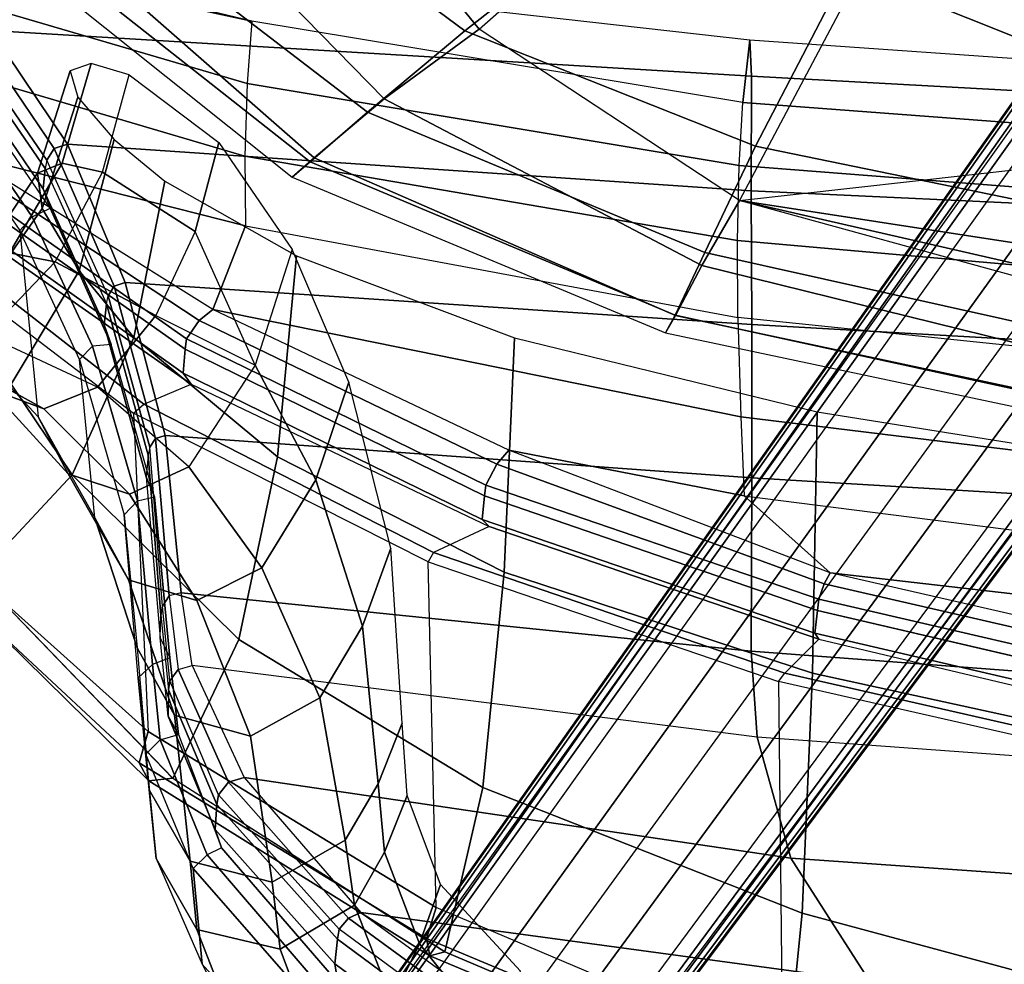
# Model space of a CAD drawing. Units: inches. Extents: x -2 to 181, y -6 to 116.
# Drawn here: x 74 to 79, y 12 to 16 of the extents above; entities that cross this region are included whole.
import ezdxf

# ---------------------------------------------------------------- set-up
doc = ezdxf.new("R2010")
doc.units = ezdxf.units.IN
doc.header["$MEASUREMENT"] = 0
for name, color, linetype in [('SEAT-BACK', 5, 'Continuous'), ('SEAT-BASE', 5, 'Continuous'), ('SEAT-FABRIC', 5, 'Continuous'), ('SEAT-FRAME', 5, 'Continuous'), ('SEAT-SEATPAD', 5, 'Continuous')]:
    doc.layers.add(name, color=color, linetype=linetype)

# ---------------------------------------------------------------- blocks, each defined once
blk = doc.blocks.new('1LINO_CHAIR_STD_ARMS_1T')
at = {"layer": 'SEAT-BACK'}
for points in [[(-4.2201, 7.6666, 20.8588), (-4.5104, 7.6883, 19.7847), (-3.911, 9.7275, 19.7538), (-3.7157, 9.7631, 20.8377)], [(-4.2201, 7.6666, 20.8588), (-4.2201, 7.6666, 20.8588), (-3.7158, 9.7631, 20.8377), (-3.8533, 9.3545, 23.0232)], [(-4.5104, 7.6883, 19.7847), (-4.8488, 7.6996, 18.796), (-4.3266, 9.4727, 18.7701), (-3.911, 9.7275, 19.7538)], [(-4.8488, 7.6996, 18.796), (-5.1744, 7.6961, 17.9464), (-4.8438, 9.0043, 17.934), (-4.3265, 9.4727, 18.7701)], [(-4.3073, 5.3431, 23.0362), (-4.5985, 5.3758, 20.8794), (-4.2201, 7.6666, 20.8588), (-3.8533, 9.3545, 23.0232)], [(-3.8533, 9.3545, 23.0232), (-4.3073, 5.3431, 23.0362), (-4.4769, 5.3345, 25.6248), (-4.2626, 8.885, 25.5653)], [(-5.1356, 9.0612, 18.0215), (-5.9142, 7.9502, 17.0539), (-5.8616, 7.9866, 16.9509), (-5.0675, 9.1036, 17.9381)], [(-5.0675, 9.1036, 17.9381), (-5.8616, 7.9866, 16.9509), (-5.7501, 7.9774, 16.9083), (-4.957, 9.1019, 17.9058)], [(-4.9116, 9.0955, 17.9086), (-4.957, 9.1019, 17.9058), (-5.7503, 7.9771, 16.9084), (-5.7022, 7.9707, 16.9124)], [(-5.6171, 7.9127, 16.9275), (-4.8642, 9.0558, 17.9067), (-4.9116, 9.0955, 17.9086), (-5.7022, 7.9707, 16.9124)], [(-5.5656, 7.8479, 16.9906), (-4.8438, 9.0043, 17.934), (-4.8642, 9.0558, 17.9067), (-5.6171, 7.9127, 16.9275)], [(-5.1744, 7.6961, 17.9464), (-5.1744, 7.6961, 17.9464), (-5.5656, 7.8479, 16.9906), (-4.8438, 9.0043, 17.934)], [(-4.4789, 8.9969, 25.5493), (-5.0027, 8.6399, 28.0615), (-5.0924, 8.6076, 28.0329), (-4.5692, 8.9672, 25.5268)], [(-4.3823, 8.9913, 25.5675), (-4.9067, 8.6307, 28.0901), (-5.0027, 8.6399, 28.0615), (-4.4789, 8.9969, 25.5493)], [(-4.3823, 8.9913, 25.5675), (-4.3426, 8.984, 25.5662), (-4.8681, 8.6225, 28.0978), (-4.9067, 8.6307, 28.0901)], [(-4.2852, 8.9484, 25.5712), (-4.8144, 8.5883, 28.1059), (-4.8681, 8.6225, 28.0978), (-4.3426, 8.984, 25.5662)], [(-4.2626, 8.885, 25.5653), (-4.794, 8.5275, 28.1031), (-4.8144, 8.5883, 28.1059), (-4.2852, 8.9484, 25.5712)], [(-4.2626, 8.885, 25.5653), (-4.4769, 5.3345, 25.6248), (-5.0108, 5.3361, 28.1689), (-4.7941, 8.5275, 28.1032)], [(-5.0027, 8.6399, 28.0615), (-5.6367, 8.3564, 30.5773), (-5.7281, 8.3224, 30.5479), (-5.0924, 8.6076, 28.0329)], [(-4.9067, 8.6307, 28.0901), (-5.5388, 8.3452, 30.6089), (-5.6367, 8.3564, 30.5773), (-5.0027, 8.6399, 28.0615)], [(-4.8681, 8.6225, 28.0978), (-4.9067, 8.6307, 28.0901), (-5.5388, 8.3452, 30.6089), (-5.5006, 8.3369, 30.6164)], [(-4.8144, 8.5883, 28.1059), (-5.4558, 8.3084, 30.6258), (-5.5006, 8.3369, 30.6164), (-4.8681, 8.6225, 28.0978)], [(-4.794, 8.5275, 28.1031), (-5.4385, 8.2573, 30.6257), (-5.4558, 8.3084, 30.6258), (-4.8144, 8.5883, 28.1059)], [(-4.7941, 8.5275, 28.1032), (-5.0108, 5.3361, 28.1689), (-5.6356, 5.3334, 30.6924), (-5.4385, 8.2573, 30.6258)], [(-5.6367, 8.3564, 30.5773), (-6.3465, 8.1591, 33.0859), (-6.4393, 8.1214, 33.0569), (-5.7281, 8.3224, 30.5479)], [(-5.5388, 8.3452, 30.6089), (-6.2446, 8.1502, 33.1139), (-6.3465, 8.1591, 33.0859), (-5.6367, 8.3564, 30.5773)], [(-5.5388, 8.3452, 30.6089), (-5.5006, 8.3369, 30.6164), (-6.2077, 8.1422, 33.1256), (-6.2446, 8.1502, 33.1139)], [(-5.4558, 8.3084, 30.6258), (-6.1675, 8.1166, 33.1358), (-6.2077, 8.1422, 33.1256), (-5.5006, 8.3369, 30.6164)], [(-5.4385, 8.2573, 30.6257), (-6.1525, 8.0703, 33.1376), (-6.1675, 8.1166, 33.1358), (-5.4558, 8.3084, 30.6258)], [(-5.4385, 8.2573, 30.6258), (-5.6356, 5.3334, 30.6924), (-6.3509, 5.3335, 33.1918), (-6.1522, 8.0703, 33.1374)], [(-6.3465, 8.1591, 33.0859), (-7.0977, 8.0943, 35.6143), (-7.19, 8.0493, 35.5829), (-6.4393, 8.1214, 33.0569)], [(-6.9906, 8.0911, 35.6312), (-6.2446, 8.1502, 33.1139), (-6.3465, 8.1591, 33.0859), (-7.0977, 8.0943, 35.6143)], [(-6.2077, 8.1422, 33.1256), (-6.2446, 8.1502, 33.1139), (-6.9906, 8.0911, 35.6312), (-6.9495, 8.0838, 35.6293)], [(-6.1675, 8.1166, 33.1358), (-6.9018, 8.0526, 35.6443), (-6.9495, 8.0838, 35.6293), (-6.2077, 8.1422, 33.1256)], [(-7.4632, 8.0565, 36.6345), (-7.0977, 8.0943, 35.6143), (-7.19, 8.0493, 35.5829), (-7.5487, 8.0091, 36.5959)], [(-6.9906, 8.0911, 35.6312), (-7.34, 8.0558, 36.6473), (-7.4632, 8.0565, 36.6345), (-7.0977, 8.0943, 35.6143)], [(-7.298, 8.0485, 36.6449), (-6.9495, 8.0838, 35.6293), (-6.9906, 8.0911, 35.6312), (-7.34, 8.0558, 36.6473)], [(-6.1525, 8.0703, 33.1376), (-6.8866, 7.9958, 35.6486), (-6.9018, 8.0526, 35.6443), (-6.1675, 8.1166, 33.1358)], [(-7.4632, 8.0565, 36.6345), (-7.5487, 8.0091, 36.5959), (-8.0772, 7.808, 37.8355), (-7.9914, 7.8376, 37.8794)], [(-7.34, 8.0558, 36.6473), (-7.4632, 8.0565, 36.6345), (-7.9914, 7.8376, 37.8794), (-7.8743, 7.8298, 37.8881)], [(-7.298, 8.0485, 36.6449), (-7.34, 8.0558, 36.6473), (-7.8743, 7.8298, 37.8881), (-7.8302, 7.8224, 37.8835)], [(-7.2443, 8.011, 36.6619), (-7.7713, 7.7748, 37.8983), (-7.8302, 7.8224, 37.8835), (-7.298, 8.0485, 36.6449)], [(-6.9018, 8.0526, 35.6443), (-7.2443, 8.011, 36.6619), (-7.298, 8.0485, 36.6449), (-6.9495, 8.0838, 35.6293)], [(-7.2269, 7.9455, 36.6624), (-6.8866, 7.9958, 35.6486), (-6.9018, 8.0526, 35.6443), (-7.2443, 8.011, 36.6619)], [(-6.1522, 8.0703, 33.1374), (-6.3509, 5.3335, 33.1918), (-7.1586, 5.3371, 35.6626), (-6.8866, 7.9958, 35.6486)], [(-7.2269, 7.9455, 36.6624), (-7.7487, 7.7021, 37.8859), (-7.7713, 7.7748, 37.8983), (-7.2443, 8.011, 36.6619)], [(-7.2269, 7.9455, 36.6624), (-6.8866, 7.9958, 35.6486), (-7.1586, 5.3371, 35.6626), (-7.561, 5.3085, 36.6791)], [(-5.9142, 7.9502, 17.0539), (-6.5783, 6.5594, 16.3945), (-6.5442, 6.591, 16.2743), (-5.8616, 7.9866, 16.9509)], [(-5.8616, 7.9866, 16.9509), (-6.5442, 6.591, 16.2743), (-6.435, 6.5806, 16.2156), (-5.7501, 7.9774, 16.9083)], [(-5.7022, 7.9707, 16.9124), (-5.7503, 7.9771, 16.9084), (-6.435, 6.5807, 16.2156), (-6.3841, 6.5747, 16.2208)], [(-6.2873, 6.5235, 16.2476), (-5.6171, 7.9127, 16.9275), (-5.7022, 7.9707, 16.9124), (-6.3841, 6.5747, 16.2208)], [(-7.2269, 7.9455, 36.6624), (-7.7491, 7.7022, 37.8858), (-8.1245, 5.1506, 37.9002), (-7.561, 5.3085, 36.6791)], [(-6.2218, 6.4672, 16.32), (-5.5656, 7.8479, 16.9906), (-5.6171, 7.9127, 16.9275), (-6.2873, 6.5235, 16.2476)], [(-7.9914, 7.8376, 37.8794), (-8.0772, 7.808, 37.8355), (-8.7054, 7.2653, 38.9124), (-8.6182, 7.2791, 38.959)], [(-7.8743, 7.8298, 37.8881), (-7.9914, 7.8376, 37.8794), (-8.6182, 7.2791, 38.959), (-8.5035, 7.2663, 38.9637)], [(-7.8302, 7.8224, 37.8835), (-7.8743, 7.8298, 37.8881), (-8.5035, 7.2663, 38.9637), (-8.4567, 7.259, 38.9573)], [(-7.7713, 7.7748, 37.8983), (-8.4057, 7.2151, 38.9598), (-8.4567, 7.259, 38.9573), (-7.8302, 7.8224, 37.8835)], [(-6.0663, 5.3852, 16.9991), (-6.4347, 5.3683, 16.3257), (-6.2218, 6.4672, 16.32), (-5.5656, 7.8479, 16.9906)], [(-5.6028, 5.3991, 17.9577), (-6.0663, 5.3852, 16.9991), (-5.5656, 7.8479, 16.9906), (-5.1744, 7.6961, 17.9464)], [(-7.7487, 7.7021, 37.8859), (-8.3787, 7.1583, 38.9357), (-8.4057, 7.2151, 38.9598), (-7.7713, 7.7748, 37.8983)], [(-7.7491, 7.7022, 37.8858), (-8.3785, 7.1583, 38.9357), (-8.7007, 4.7824, 38.9496), (-8.1245, 5.1506, 37.9002)], [(-5.6028, 5.3991, 17.9577), (-5.2431, 5.4009, 18.8155), (-4.8488, 7.6996, 18.796), (-5.1744, 7.6961, 17.9464)], [(-5.2431, 5.4009, 18.8155), (-4.8924, 5.3924, 19.809), (-4.5104, 7.6883, 19.7847), (-4.8488, 7.6996, 18.796)], [(-4.8924, 5.3924, 19.809), (-4.5985, 5.3758, 20.8794), (-4.2201, 7.6666, 20.8588), (-4.5104, 7.6883, 19.7847)], [(-8.6182, 7.2791, 38.959), (-8.7054, 7.2653, 38.9124), (-9.352, 6.3955, 39.7349), (-9.2652, 6.4051, 39.7896)], [(-8.5035, 7.2663, 38.9637), (-8.6182, 7.2791, 38.959), (-9.2652, 6.4051, 39.7896), (-9.1507, 6.3931, 39.7952)], [(-8.4567, 7.259, 38.9573), (-8.5035, 7.2663, 38.9637), (-9.1507, 6.3931, 39.7952), (-9.1004, 6.3858, 39.7867)], [(-8.4057, 7.2151, 38.9598), (-9.0431, 6.3436, 39.7763), (-9.1004, 6.3858, 39.7867), (-8.4567, 7.259, 38.9573)], [(-8.3787, 7.1583, 38.9357), (-9.0036, 6.2964, 39.739), (-9.0431, 6.3436, 39.7763), (-8.4057, 7.2151, 38.9598)], [(-8.3785, 7.1583, 38.9357), (-9.0036, 6.2965, 39.7391), (-9.2631, 4.2022, 39.7544), (-8.7007, 4.7824, 38.9496)], [(-6.5783, 6.5594, 16.3945), (-7.1035, 5.0205, 15.9558), (-7.0754, 5.04, 15.8313), (-6.5442, 6.591, 16.2743)], [(-6.5442, 6.591, 16.2743), (-7.0754, 5.04, 15.8313), (-6.9699, 5.0269, 15.7681), (-6.435, 6.5806, 16.2156)], [(-6.3841, 6.5747, 16.2208), (-6.435, 6.5807, 16.2156), (-6.9701, 5.0262, 15.7682), (-6.9165, 5.021, 15.7745)], [(-6.8454, 4.9951, 15.798), (-6.2873, 6.5235, 16.2476), (-6.3841, 6.5747, 16.2208), (-6.9165, 5.021, 15.7745)], [(-6.7939, 4.9675, 15.8515), (-6.2218, 6.4672, 16.32), (-6.2873, 6.5235, 16.2476), (-6.8454, 4.9951, 15.798)], [(-6.4347, 5.3683, 16.3257), (-6.4347, 5.3683, 16.3257), (-6.7939, 4.9675, 15.8515), (-6.2216, 6.4674, 16.32)], [(-6.7752, 2.6926, 16.3299), (-6.3944, 2.7009, 16.9981), (-6.0663, 5.3852, 16.9991), (-6.4347, 5.3683, 16.3257)], [(-6.3944, 2.7009, 16.9981), (-5.8812, 2.7044, 17.9617), (-5.6028, 5.3991, 17.9577), (-6.0663, 5.3852, 16.9991)], [(-5.4804, 2.7023, 18.8284), (-5.8812, 2.7044, 17.9617), (-5.6028, 5.3991, 17.9577), (-5.2431, 5.4009, 18.8155)], [(-5.1038, 2.6969, 19.8263), (-5.4804, 2.7023, 18.8284), (-5.2431, 5.4009, 18.8155), (-4.8924, 5.3924, 19.809)], [(-4.8017, 2.6893, 20.8929), (-5.1038, 2.6969, 19.8263), (-4.8924, 5.3924, 19.809), (-4.5985, 5.3758, 20.8794)], [(-7.561, 5.3085, 36.6791), (-7.1586, 5.3371, 35.6626), (-7.3593, 2.6723, 35.6717), (-7.7536, 2.6576, 36.6873)], [(-6.3509, 5.3335, 33.1918), (-6.5103, 2.6692, 33.2112), (-7.3593, 2.6723, 35.6717), (-7.1586, 5.3371, 35.6626)], [(-6.7752, 2.6926, 16.3299), (-7.0562, 2.6823, 15.8604), (-6.7939, 4.9675, 15.8515), (-6.4347, 5.3683, 16.3257)], [(-5.6356, 5.3334, 30.6924), (-5.7858, 2.669, 30.7112), (-6.5103, 2.6692, 33.2112), (-6.3509, 5.3335, 33.1918)], [(-5.0108, 5.3361, 28.1689), (-5.1357, 2.6688, 28.1906), (-5.7858, 2.669, 30.7112), (-5.6356, 5.3334, 30.6924)], [(-4.4769, 5.3345, 25.6248), (-4.6221, 2.6674, 25.6397), (-5.1357, 2.6688, 28.1906), (-5.0108, 5.3361, 28.1689)], [(-4.4934, 2.6749, 23.0441), (-4.8017, 2.6893, 20.8929), (-4.5985, 5.3758, 20.8794), (-4.3073, 5.3431, 23.0362)], [(-4.3073, 5.3431, 23.0362), (-4.4934, 2.6749, 23.0441), (-4.6221, 2.6674, 25.6397), (-4.4769, 5.3345, 25.6248)], [(-7.561, 5.3085, 36.6791), (-8.1245, 5.1506, 37.9002), (-8.3057, 2.5775, 37.9061), (-7.7536, 2.6576, 36.6873)], [(-8.1245, 5.1506, 37.9002), (-8.7007, 4.7824, 38.9496), (-8.9228, 2.3946, 38.9617), (-8.3057, 2.5775, 37.9061)], [(-7.1035, 5.0205, 15.9558), (-7.4903, 3.3893, 15.6781), (-7.4575, 3.3968, 15.5582), (-7.0754, 5.04, 15.8313)], [(-7.0754, 5.04, 15.8313), (-7.4575, 3.3968, 15.5582), (-7.3525, 3.3825, 15.5015), (-6.9699, 5.0269, 15.7681)], [(-6.9165, 5.021, 15.7745), (-6.9701, 5.0262, 15.7682), (-7.3518, 3.3862, 15.5016), (-7.2965, 3.3826, 15.5086)], [(-7.2201, 3.3659, 15.536), (-6.8454, 4.9951, 15.798), (-6.9165, 5.021, 15.7745), (-7.2965, 3.3826, 15.5086)], [(-7.0562, 2.6823, 15.8604), (-7.2205, 2.6739, 15.5965), (-7.1637, 3.3503, 15.5947), (-6.7939, 4.9675, 15.8515)], [(-7.1637, 3.3503, 15.5947), (-6.7939, 4.9675, 15.8515), (-6.8454, 4.9951, 15.798), (-7.2201, 3.3659, 15.536)]]:
    blk.add_3dface(points, dxfattribs=at)
at = {"layer": 'SEAT-BASE'}
for points in [[(-10.5961, 8.2789, 3.7558), (-1.2567, 1.61, 6.4208), (-1.3038, 1.5544, 6.4564), (-10.6442, 8.2215, 3.7913)], [(-10.564, 8.2962, 3.6812), (-1.2252, 1.6271, 6.348), (-1.2567, 1.61, 6.4208), (-10.5961, 8.2789, 3.7558)], [(-1.2252, 1.6271, 6.348), (-1.1889, 1.7126, 4.5591), (-10.3646, 8.1882, 2.8643), (-10.564, 8.2962, 3.6812)], [(-1.3038, 1.5544, 6.4564), (-10.6442, 8.2215, 3.7913), (-10.7601, 8.0619, 3.8045), (-1.4479, 1.356, 6.4769)], [(-1.1889, 1.7126, 4.5591), (-1.1911, 1.7095, 4.4861), (-10.2114, 8.0737, 2.8364), (-10.3646, 8.1882, 2.8643)], [(-1.4479, 1.356, 6.4769), (-10.7601, 8.0619, 3.8045), (-10.8763, 7.9021, 3.809), (-1.5925, 1.157, 6.4838)], [(-1.1959, 1.6949, 4.4547), (-10.2161, 8.0591, 2.805), (-10.2336, 8.0316, 2.7922), (-1.2131, 1.6672, 4.4418)], [(-1.1911, 1.7095, 4.4861), (-10.2114, 8.0737, 2.8364), (-10.2161, 8.0591, 2.805), (-1.1959, 1.6949, 4.4547)], [(-1.9605, 0.6385, 4.4418), (-1.2131, 1.6672, 4.4418), (-10.2336, 8.0316, 2.7922), (-10.8009, 7.2509, 2.7922)], [(-1.7371, 0.958, 6.4769), (-10.9924, 7.7422, 3.8045), (-10.8763, 7.9021, 3.809), (-1.5925, 1.157, 6.4838)], [(-1.8812, 0.7597, 6.4564), (-11.1083, 7.5827, 3.7913), (-10.9924, 7.7422, 3.8045), (-1.7371, 0.958, 6.4769)], [(-11.1481, 7.5192, 3.7558), (-1.9195, 0.6977, 6.4208), (-1.8812, 0.7597, 6.4564), (-11.1083, 7.5827, 3.7913)], [(-11.1546, 7.4833, 3.6812), (-1.9261, 0.6624, 6.348), (-1.9195, 0.6977, 6.4208), (-11.1481, 7.5192, 3.7558)], [(-11.1546, 7.4833, 3.6812), (-10.9903, 7.327, 2.8643), (-1.9962, 0.6015, 4.5591), (-1.9261, 0.6624, 6.348)], [(-10.9903, 7.327, 2.8643), (-10.8341, 7.2166, 2.8364), (-1.9939, 0.6046, 4.4861), (-1.9962, 0.6015, 4.5591)], [(-1.9939, 0.6046, 4.4861), (-10.8341, 7.2166, 2.8364), (-10.8216, 7.2257, 2.805), (-1.9815, 0.6136, 4.4547)], [(-1.9815, 0.6136, 4.4547), (-10.8216, 7.2257, 2.805), (-10.8009, 7.2509, 2.7922), (-1.9605, 0.6385, 4.4418)]]:
    blk.add_3dface(points, dxfattribs=at)
at = {"layer": 'SEAT-FABRIC'}
for points in [[(-3.7417, 8.8312, 18.2122), (-3.7771, 8.9417, 17.7006), (-4.9477, 7.4791, 17.4025), (-4.8755, 7.3939, 17.8988)], [(-3.7771, 8.9417, 17.7006), (-4.9477, 7.4791, 17.4025), (-4.8569, 7.375, 16.7513), (-3.6668, 8.732, 16.8704)], [(-3.6171, 8.4649, 18.6815), (-3.7417, 8.8312, 18.2122), (-4.8755, 7.3939, 17.8988), (-4.6446, 7.1265, 18.3641)], [(-3.6668, 8.732, 16.8704), (-4.8569, 7.375, 16.7513), (-4.5827, 7.0494, 16.2359), (-3.4498, 8.1571, 16.2516)], [(-3.4063, 7.8294, 18.8944), (-3.6171, 8.4649, 18.6815), (-4.6446, 7.1265, 18.3641), (-4.2643, 6.6721, 18.6079)], [(-3.4498, 8.1571, 16.2516), (-4.5827, 7.0494, 16.2359), (-4.2575, 6.6052, 15.8507), (-3.2279, 7.4412, 15.7981)], [(-2.7547, 5.8536, 18.8839), (-3.4063, 7.8294, 18.8944), (-4.2643, 6.6721, 18.6079), (-3.1645, 5.2701, 18.7607)], [(-4.8755, 7.3939, 17.8988), (-4.9477, 7.4791, 17.4025), (-5.6744, 5.7356, 17.1703), (-5.5917, 5.6918, 17.6516)], [(-4.9477, 7.4791, 17.4025), (-5.6744, 5.7356, 17.1703), (-5.5932, 5.6897, 16.7056), (-4.8569, 7.375, 16.7513)], [(-4.8569, 7.375, 16.7513), (-5.5932, 5.6897, 16.7056), (-5.3595, 5.5666, 16.3102), (-4.5827, 7.0494, 16.2359)], [(-4.6446, 7.1265, 18.3641), (-4.8755, 7.3939, 17.8988), (-5.5917, 5.6918, 17.6516), (-5.299, 5.552, 18.1197)], [(-4.2643, 6.6721, 18.6079), (-4.6446, 7.1265, 18.3641), (-5.299, 5.552, 18.1197), (-4.8021, 5.3161, 18.3948)], [(-4.5827, 7.0494, 16.2359), (-5.3595, 5.5666, 16.3102), (-5.0566, 5.3914, 15.986), (-4.2575, 6.6052, 15.8507)], [(-3.1645, 5.2701, 18.7607), (-4.2643, 6.6721, 18.6079), (-4.8021, 5.3161, 18.3948), (-3.4108, 4.5925, 18.6697)], [(-5.5917, 5.6918, 17.6516), (-5.6744, 5.7356, 17.1703), (-6.0669, 3.878, 17.0187), (-5.9871, 3.878, 17.4809)], [(-5.6744, 5.7356, 17.1703), (-6.0669, 3.878, 17.0187), (-5.9801, 3.878, 16.6515), (-5.5932, 5.6897, 16.7056)], [(-5.299, 5.552, 18.1197), (-5.5917, 5.6918, 17.6516), (-5.9871, 3.878, 17.4809), (-5.6726, 3.878, 17.9527)], [(-5.5932, 5.6897, 16.7056), (-5.9801, 3.878, 16.6515), (-5.7769, 3.878, 16.3316), (-5.3595, 5.5666, 16.3102)], [(-5.3595, 5.5666, 16.3102), (-5.7769, 3.878, 16.3316), (-5.4327, 4.0204, 16.003), (-5.0566, 5.3914, 15.986)], [(-4.8021, 5.3161, 18.3948), (-5.299, 5.552, 18.1197), (-5.6726, 3.878, 17.9527), (-5.0991, 3.878, 18.2598)], [(-3.4108, 4.5925, 18.6697), (-4.8021, 5.3161, 18.3948), (-5.0991, 3.878, 18.2598), (-3.5277, 3.878, 18.6104)]]:
    blk.add_3dface(points, dxfattribs=at)
at = {"layer": 'SEAT-FRAME'}
for points in [[(-5.6689, 9.3427, 22.8205), (-5.9363, 8.8863, 25.3232), (-6.0278, 8.6369, 25.2708), (-5.7567, 9.1303, 22.7687)], [(-6.0486, 8.2188, 16.9146), (-7.5348, 8.1505, 16.868), (-6.5831, 9.2111, 17.9027), (-5.2115, 9.3163, 17.9791)], [(-5.1546, 9.2627, 17.99), (-5.2115, 9.3163, 17.9791), (-6.0486, 8.2188, 16.9146), (-6.0066, 8.1704, 16.924)], [(-5.9129, 8.7902, 19.2465), (-6.3372, 8.5044, 18.6871), (-6.81, 8.9462, 18.2697), (-6.2967, 9.2491, 18.9854)], [(-5.1356, 9.0612, 18.0215), (-5.1546, 9.2627, 17.99), (-6.0066, 8.1704, 16.924), (-5.9142, 7.9502, 17.0539)], [(-7.6805, 8.1927, 16.9716), (-6.7314, 9.2123, 18.0275), (-6.8182, 9.1109, 18.1679), (-7.765, 8.1478, 17.1284)], [(-7.5349, 8.1504, 16.8681), (-6.5831, 9.2111, 17.9027), (-6.7314, 9.2123, 18.0275), (-7.6805, 8.1927, 16.9716)], [(-5.3418, 8.5848, 22.708), (-5.3002, 8.7975, 21.6994), (-5.6311, 9.1515, 21.7155), (-5.6827, 8.9107, 22.7263)], [(-7.765, 8.1478, 17.1284), (-6.8182, 9.1109, 18.1679), (-6.81, 8.9462, 18.2697), (-7.7526, 8.0347, 17.2725)], [(-5.6993, 9.0079, 25.3718), (-4.6731, 9.1096, 25.5138), (-5.1971, 8.7488, 28.0323), (-6.0665, 8.6631, 27.9143)], [(-5.7567, 9.1303, 22.7687), (-6.0278, 8.6369, 25.2708), (-5.9267, 8.3874, 25.2412), (-5.6826, 8.9107, 22.7263)], [(-5.1971, 8.7488, 28.0323), (-5.1324, 8.6914, 28.0352), (-4.6087, 9.0511, 25.5173), (-4.6731, 9.1096, 25.5138)], [(-5.6993, 9.0079, 25.3718), (-6.0665, 8.6631, 27.9143), (-6.3318, 8.524, 27.8509), (-5.9363, 8.8863, 25.3232)], [(-5.1324, 8.6914, 28.0352), (-5.0924, 8.6076, 28.0329), (-4.5692, 8.9672, 25.5268), (-4.6087, 9.0511, 25.5173)], [(-6.3372, 8.5044, 18.6871), (-7.1053, 7.7273, 17.9404), (-7.7529, 8.0347, 17.2726), (-6.81, 8.9462, 18.2697)], [(-5.0934, 8.6451, 20.1018), (-5.3852, 8.4723, 19.4597), (-5.9129, 8.7902, 19.2465), (-5.5368, 8.9556, 19.9933)], [(-4.9292, 8.6675, 20.8165), (-5.0934, 8.6451, 20.1018), (-5.5368, 8.9556, 19.9933), (-5.3458, 8.9465, 20.7767)], [(-4.8821, 8.5522, 21.7116), (-4.9292, 8.6675, 20.8165), (-5.3458, 8.9465, 20.7767), (-5.3002, 8.7975, 21.6994)], [(-5.9363, 8.8863, 25.3232), (-6.3318, 8.524, 27.8509), (-6.4262, 8.2379, 27.7963), (-6.0278, 8.6369, 25.2708)], [(-5.9267, 8.3874, 25.2412), (-5.6827, 8.9107, 22.7263), (-5.3418, 8.5848, 22.708), (-5.5923, 8.1149, 25.2418)], [(-5.3852, 8.4723, 19.4597), (-5.6954, 8.2167, 19.0002), (-6.3372, 8.5044, 18.6871), (-5.9129, 8.7902, 19.2465)], [(-4.9244, 8.3641, 22.7188), (-4.8821, 8.5522, 21.7116), (-5.3002, 8.7975, 21.6994), (-5.3418, 8.5848, 22.708)], [(-5.1971, 8.7488, 28.0323), (-6.0665, 8.6631, 27.9143), (-6.5372, 8.3986, 30.3453), (-5.7989, 8.4711, 30.4437)], [(-5.7366, 8.4109, 30.4574), (-5.7989, 8.4711, 30.4437), (-5.1971, 8.7488, 28.0323), (-5.1324, 8.6914, 28.0352)], [(-5.7281, 8.3224, 30.5479), (-5.7366, 8.4109, 30.4574), (-5.1324, 8.6914, 28.0352), (-5.0924, 8.6076, 28.0329)], [(-6.0665, 8.6631, 27.9143), (-6.5372, 8.3986, 30.3453), (-6.8271, 8.2427, 30.2664), (-6.3318, 8.524, 27.8509)], [(-4.5742, 8.4787, 20.1947), (-4.7712, 8.3085, 19.6118), (-5.3852, 8.4723, 19.4597), (-5.0934, 8.6451, 20.1018)], [(-4.452, 8.5149, 20.8691), (-4.5742, 8.4787, 20.1947), (-5.0934, 8.6451, 20.1018), (-4.9292, 8.6675, 20.8165)], [(-4.4173, 8.4163, 21.7471), (-4.452, 8.5149, 20.8691), (-4.9292, 8.6675, 20.8165), (-4.8821, 8.5522, 21.7116)], [(-6.0278, 8.6369, 25.2708), (-6.4262, 8.2379, 27.7963), (-6.2985, 7.9601, 27.7801), (-5.9267, 8.3874, 25.2412)], [(-5.5923, 8.1149, 25.2418), (-5.3418, 8.5848, 22.708), (-4.9244, 8.3641, 22.7188), (-5.2016, 7.9316, 25.2626)], [(-4.4694, 8.2393, 22.7519), (-4.4173, 8.4163, 21.7471), (-4.8821, 8.5522, 21.7116), (-4.9244, 8.3641, 22.7188)], [(-5.6954, 8.2167, 19.0002), (-6.2525, 7.5464, 18.3918), (-7.1053, 7.7273, 17.9404), (-6.3372, 8.5044, 18.6871)], [(-6.3318, 8.524, 27.8509), (-6.8271, 8.2427, 30.2664), (-6.9229, 7.9227, 30.2113), (-6.4262, 8.2379, 27.7963)], [(-6.5372, 8.3986, 30.3453), (-5.7989, 8.4711, 30.4437), (-6.5237, 8.2625, 33.033), (-7.1438, 8.2015, 32.9529)], [(-6.5237, 8.2625, 33.033), (-6.4585, 8.1996, 33.0376), (-5.7366, 8.4109, 30.4574), (-5.7989, 8.4711, 30.4437)], [(-4.7712, 8.3085, 19.6118), (-4.9656, 8.0732, 19.2069), (-5.6954, 8.2167, 19.0002), (-5.3852, 8.4723, 19.4597)], [(-6.4585, 8.1996, 33.0376), (-6.4393, 8.1214, 33.0569), (-5.7281, 8.3224, 30.5479), (-5.7366, 8.4109, 30.4574)], [(-6.5372, 8.3986, 30.3453), (-7.1438, 8.2016, 32.953), (-7.4582, 8.0272, 32.8655), (-6.8271, 8.2427, 30.2664)], [(-5.8244, 7.6505, 27.8002), (-6.2985, 7.9601, 27.7801), (-5.9267, 8.3874, 25.2412), (-5.5923, 8.1149, 25.2418)], [(-5.2016, 7.9316, 25.2626), (-4.9244, 8.3641, 22.7188), (-4.4694, 8.2393, 22.7519), (-4.785, 7.8207, 25.2975)], [(-6.5237, 8.2625, 33.033), (-7.1438, 8.2015, 32.9529), (-7.8061, 8.1457, 35.5371), (-7.2839, 8.1973, 35.602)], [(-6.8271, 8.2427, 30.2664), (-7.4582, 8.0272, 32.8655), (-7.5552, 7.673, 32.8193), (-6.9229, 7.9227, 30.2113)], [(-7.221, 8.1301, 35.6152), (-7.2839, 8.1973, 35.602), (-6.5237, 8.2625, 33.033), (-6.4585, 8.1996, 33.0376)], [(-6.4262, 8.2379, 27.7963), (-6.9229, 7.9227, 30.2113), (-6.7699, 7.6206, 30.2115), (-6.2985, 7.9601, 27.7801)], [(-8.4999, 6.8521, 16.2625), (-7.6805, 8.1927, 16.9716), (-7.765, 8.1478, 17.1284), (-8.581, 6.8362, 16.4118)], [(-8.3551, 6.806, 16.1848), (-7.5349, 8.1504, 16.8681), (-7.6805, 8.1927, 16.9716), (-8.4999, 6.8521, 16.2625)], [(-8.3552, 6.8058, 16.1847), (-6.7432, 6.8442, 16.221), (-6.0486, 8.2188, 16.9146), (-7.5348, 8.1505, 16.868)], [(-7.1438, 8.2016, 32.953), (-7.8061, 8.1457, 35.537), (-8.1394, 7.9543, 35.4396), (-7.4582, 8.0272, 32.8655)], [(-7.8061, 8.1457, 35.5371), (-7.2839, 8.1973, 35.602), (-7.6396, 8.1619, 36.6286), (-8.1265, 8.1138, 36.5649)], [(-7.6396, 8.1619, 36.6286), (-7.5724, 8.0949, 36.6288), (-7.221, 8.1301, 35.6152), (-7.2839, 8.1973, 35.602)], [(-7.19, 8.0493, 35.5829), (-7.221, 8.1301, 35.6152), (-6.4585, 8.1996, 33.0376), (-6.4393, 8.1214, 33.0569)], [(-6.0486, 8.2188, 16.9146), (-6.0066, 8.1704, 16.924), (-6.6984, 6.8183, 16.2401), (-6.7432, 6.8442, 16.221)], [(-4.9656, 8.0732, 19.2069), (-5.3148, 7.458, 18.6767), (-6.2525, 7.5464, 18.3918), (-5.6954, 8.2167, 19.0002)], [(-7.6396, 8.1619, 36.6286), (-8.1265, 8.1138, 36.5649), (-8.6205, 7.8977, 37.7856), (-8.1738, 7.9403, 37.8545)], [(-8.581, 6.8362, 16.4118), (-7.765, 8.1478, 17.1284), (-7.7526, 8.0347, 17.2725), (-8.5621, 6.7653, 16.566)], [(-7.8061, 8.1457, 35.537), (-8.1265, 8.1138, 36.5649), (-8.4574, 7.9229, 36.4315), (-8.1394, 7.9543, 35.4396)], [(-8.1095, 7.8758, 37.8565), (-8.1738, 7.9403, 37.8545), (-7.6396, 8.1619, 36.6286), (-7.5724, 8.0949, 36.6288)], [(-6.0066, 8.1704, 16.924), (-5.9142, 7.9502, 17.0539), (-6.5783, 6.5594, 16.3945), (-6.6984, 6.8183, 16.2401)], [(-8.1265, 8.1138, 36.5649), (-8.6206, 7.8977, 37.7857), (-8.933, 7.7387, 37.5683), (-8.4574, 7.9229, 36.4315)], [(-8.0772, 7.808, 37.8355), (-8.1095, 7.8758, 37.8565), (-7.5724, 8.0949, 36.6288), (-7.5487, 8.0091, 36.5959)], [(-7.5724, 8.0949, 36.6288), (-7.5487, 8.0091, 36.5959), (-7.19, 8.0493, 35.5829), (-7.221, 8.1301, 35.6152)], [(-5.5923, 8.1149, 25.2418), (-5.5923, 8.1149, 25.2418), (-5.8244, 7.6505, 27.8002), (-5.2016, 7.9316, 25.2626)], [(-7.1053, 7.7273, 17.9404), (-7.7951, 6.5886, 17.3892), (-8.5621, 6.7653, 16.566), (-7.7529, 8.0347, 17.2726)], [(-7.4582, 8.0272, 32.8655), (-8.1394, 7.9543, 35.4396), (-8.2375, 7.5716, 35.4065), (-7.5552, 7.673, 32.8193)], [(-8.1394, 7.9543, 35.4396), (-8.4574, 7.9229, 36.4315), (-8.5492, 7.534, 36.3674), (-8.2375, 7.5716, 35.4065)], [(-6.3602, 7.3677, 30.2372), (-5.8244, 7.6505, 27.8002), (-6.2985, 7.9601, 27.7801), (-6.77, 7.6206, 30.2115)], [(-8.1738, 7.9403, 37.8545), (-8.6205, 7.8977, 37.7856), (-9.226, 7.3542, 38.8429), (-8.8045, 7.3882, 38.9208)], [(-8.4574, 7.9229, 36.4315), (-8.933, 7.7387, 37.5683), (-9.0044, 7.3654, 37.408), (-8.5492, 7.534, 36.3674)], [(-8.8045, 7.3882, 38.9208), (-8.7371, 7.3372, 38.9085), (-8.1095, 7.8758, 37.8565), (-8.1738, 7.9403, 37.8545)], [(-6.9229, 7.9227, 30.2113), (-7.5552, 7.673, 32.8193), (-7.3773, 7.3493, 32.8419), (-6.7699, 7.6206, 30.2115)], [(-5.8244, 7.6505, 27.8002), (-5.2016, 7.9316, 25.2626), (-4.785, 7.8207, 25.2975), (-5.2847, 7.4787, 27.8456)], [(-8.7371, 7.3372, 38.9085), (-8.7054, 7.2653, 38.9124), (-8.0772, 7.808, 37.8355), (-8.1095, 7.8758, 37.8565)], [(-6.2525, 7.5464, 18.3918), (-6.7907, 6.4889, 17.924), (-7.7951, 6.5886, 17.3892), (-7.1053, 7.7273, 17.9404)], [(-7.5552, 7.673, 32.8193), (-8.2375, 7.5716, 35.4065), (-8.0405, 7.2314, 35.4581), (-7.3773, 7.3493, 32.8419)], [(-5.9038, 7.2143, 30.2785), (-5.2847, 7.4787, 27.8456), (-5.8244, 7.6505, 27.8002), (-6.3602, 7.3677, 30.2372)], [(-7.0431, 7.1504, 32.8719), (-6.3602, 7.3677, 30.2372), (-6.77, 7.6206, 30.2115), (-7.3773, 7.3493, 32.8419)], [(-8.2375, 7.5716, 35.4065), (-8.5492, 7.534, 36.3674), (-8.3451, 7.1875, 36.4123), (-8.0405, 7.2314, 35.4581)], [(-5.3148, 7.458, 18.6767), (-5.6966, 6.4408, 18.2575), (-6.7907, 6.4889, 17.924), (-6.2525, 7.5464, 18.3918)], [(-8.5492, 7.534, 36.3674), (-9.0044, 7.3654, 37.408), (-8.7897, 7.0132, 37.4059), (-8.3451, 7.1875, 36.4123)], [(-6.678, 7.0172, 32.9094), (-5.9038, 7.2143, 30.2785), (-6.3602, 7.3677, 30.2372), (-7.0431, 7.1504, 32.8719)], [(-7.7781, 7.0777, 35.4895), (-7.0431, 7.1504, 32.8719), (-7.3773, 7.3493, 32.8419), (-8.0405, 7.2314, 35.4581)], [(-8.0972, 7.0471, 36.4335), (-7.7781, 7.0777, 35.4895), (-8.0405, 7.2314, 35.4581), (-8.3452, 7.1875, 36.4123)], [(-8.5254, 6.8839, 37.4007), (-8.0972, 7.0471, 36.4335), (-8.3452, 7.1875, 36.4123), (-8.7897, 7.0132, 37.4059)], [(-7.4957, 6.9652, 35.5237), (-6.678, 7.0172, 32.9094), (-7.0431, 7.1504, 32.8719), (-7.7781, 7.0777, 35.4895)], [(-7.8326, 6.9419, 36.4591), (-7.4957, 6.9652, 35.5237), (-7.7781, 7.0777, 35.4895), (-8.0972, 7.0471, 36.4335)], [(-8.2475, 6.7867, 37.4065), (-7.8326, 6.9419, 36.4591), (-8.0972, 7.0471, 36.4335), (-8.5254, 6.8839, 37.4007)], [(-9.0026, 6.501, 38.1442), (-8.5254, 6.8839, 37.4007), (-8.7897, 7.0132, 37.4059), (-9.34, 6.6223, 38.1903)], [(-9.1803, 5.2275, 15.7963), (-8.4999, 6.8521, 16.2625), (-8.581, 6.8362, 16.4118), (-9.2561, 5.2251, 15.9331)], [(-9.041, 5.1905, 15.7354), (-8.3551, 6.806, 16.1848), (-8.4999, 6.8521, 16.2625), (-9.1803, 5.2275, 15.7963)], [(-8.6525, 6.4124, 38.1233), (-8.2475, 6.7867, 37.4065), (-8.5254, 6.8839, 37.4007), (-9.0026, 6.501, 38.1442)], [(-9.2561, 5.2251, 15.9331), (-8.581, 6.8362, 16.4118), (-8.5621, 6.7653, 16.566), (-9.2333, 5.1845, 16.0824)], [(-7.3014, 5.209, 15.7694), (-9.041, 5.1905, 15.7355), (-8.3552, 6.8058, 16.1847), (-6.7432, 6.8442, 16.221)], [(-6.6984, 6.8183, 16.2401), (-6.7432, 6.8442, 16.221), (-7.3014, 5.209, 15.7694), (-7.2615, 5.1795, 15.7871)], [(-6.5783, 6.5594, 16.3945), (-6.6984, 6.8183, 16.2401), (-7.2615, 5.1795, 15.7871), (-7.1035, 5.0205, 15.9558)], [(-7.7951, 6.5886, 17.3892), (-8.3823, 5.0983, 17.0174), (-9.2333, 5.1845, 16.0824), (-8.5621, 6.7653, 16.566)], [(-6.7907, 6.4889, 17.924), (-7.262, 5.0506, 17.6154), (-8.3823, 5.0983, 17.0174), (-7.7951, 6.5886, 17.3892)], [(-5.6966, 6.4408, 18.2575), (-6.0428, 5.0279, 17.9842), (-7.262, 5.0506, 17.6154), (-6.7907, 6.4889, 17.924)], [(-9.4533, 3.8422, 15.5186), (-7.6965, 3.471, 15.5084), (-7.3014, 5.209, 15.7694), (-9.041, 5.1905, 15.7355)], [(-7.3014, 5.209, 15.7694), (-7.2615, 5.1795, 15.7871), (-7.6542, 3.4578, 15.5284), (-7.6965, 3.471, 15.5084)], [(-8.3823, 5.0983, 17.0174), (-8.7326, 3.7997, 16.8404), (-9.6341, 3.846, 15.8417), (-9.2333, 5.1845, 16.0824)], [(-7.2615, 5.1795, 15.7871), (-7.1035, 5.0205, 15.9558), (-7.4903, 3.3893, 15.6781), (-7.6542, 3.4578, 15.5284)], [(-7.262, 5.0506, 17.6154), (-7.541, 3.7742, 17.4746), (-8.7326, 3.7997, 16.8404), (-8.3823, 5.0983, 17.0174)], [(-6.0428, 5.0279, 17.9842), (-6.2445, 3.7623, 17.8633), (-7.541, 3.7742, 17.4746), (-7.262, 5.0506, 17.6154)]]:
    blk.add_3dface(points, dxfattribs=at)
at = {"layer": 'SEAT-SEATPAD'}
for points in [[(-2.7127, 6.0562, 15.1193), (-3.2279, 7.4412, 15.7981), (-4.2575, 6.6052, 15.8507), (-3.3812, 5.6131, 15.1255)], [(-4.2575, 6.6052, 15.8507), (-3.3812, 5.6131, 15.1255), (-4.0013, 4.8322, 15.1464), (-5.0566, 5.3914, 15.986)], [(-5.0566, 5.3914, 15.986), (-5.353, 4.0937, 15.9467), (-5.4327, 4.0204, 16.003)], [(-5.2558, 4.0999, 15.8645), (-5.353, 4.0937, 15.9467), (-5.0566, 5.3914, 15.986)], [(-5.0566, 5.3914, 15.986), (-4.9067, 4.0553, 15.5795), (-5.2558, 4.0999, 15.8645)], [(-4.0013, 4.8322, 15.1464), (-5.0566, 5.3914, 15.986), (-4.9067, 4.0553, 15.5795), (-4.3062, 4.0718, 15.1574)], [(-4.0013, 4.8322, 15.1464), (-4.3062, 4.0718, 15.1574), (-4.1396, 4.068, 15.0772), (-3.8594, 4.7645, 15.0753)]]:
    blk.add_3dface(points, dxfattribs=at)

msp = doc.modelspace()

# ---------------------------------------------------------------- block references
at = {"rotation": 90}
msp.add_blockref('1LINO_CHAIR_STD_ARMS_1T', (82.7411, 20.4648), dxfattribs=at)

doc.saveas('drawing.dxf')
